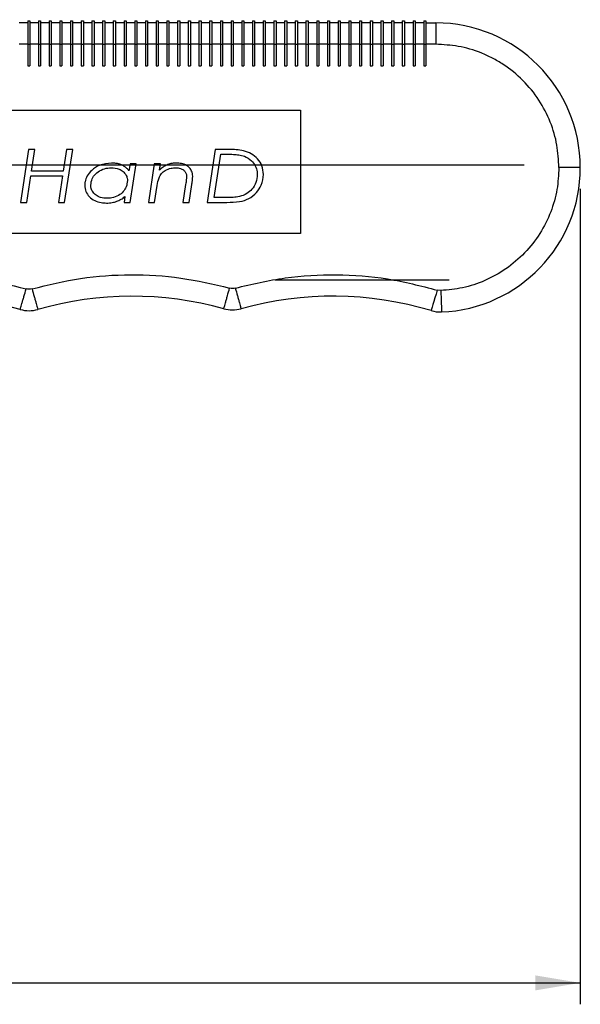
# Model space of a CAD drawing. Units: millimetres. Extents: x 5 to 297, y 6 to 206.
# Drawn here: x 191 to 217, y 39 to 85 of the extents above; entities that cross this region are included whole.
import ezdxf

# ---------------------------------------------------------------- set-up
doc = ezdxf.new("R2010")
doc.units = ezdxf.units.MM
doc.layers.add('DIM', color=5, linetype='Continuous')
doc.styles.add('SLDTEXTSTYLE1', font='TXT', dxfattribs={"width": 0.75})
doc.dimstyles.new('SLDDIMSTYLE0', dxfattribs={"dimtxt": 2.645833, "dimasz": 2.1, "dimexe": 0, "dimexo": 0.0625, "dimgap": 0.661458, "dimtad": 1, "dimdec": 4, "dimlfac": 2, "dimzin": 12, "dimdsep": 46, "dimtxsty": 'SLDTEXTSTYLE1', "dimsah": 1, "dimcen": 0.09, "dimazin": 3, "dimtfac": 1, "dimtofl": 0, "dimtmove": 0, "dimatfit": 3, "dimfxl": 0, "dimfrac": 2, "dimtolj": 1, "dimtzin": 12, "dimarcsym": 0})
doc.dimstyles.new('SLDDIMSTYLE2', dxfattribs={"dimtxt": 2.645833, "dimasz": 2.1, "dimexe": 0, "dimexo": 0.0625, "dimgap": 0.661458, "dimtad": 1, "dimdec": 0, "dimlfac": 2, "dimrnd": 1e-09, "dimzin": 12, "dimdsep": 46, "dimtxsty": 'SLDTEXTSTYLE1', "dimsah": 1, "dimcen": 0.09, "dimadec": 0, "dimazin": 3, "dimtfac": 1, "dimtdec": 0, "dimtofl": 0, "dimtmove": 0, "dimatfit": 3, "dimfxl": 0, "dimfrac": 2, "dimtolj": 1, "dimtzin": 12, "dimarcsym": 0})

# ---------------------------------------------------------------- blocks, each defined once
blk = doc.blocks.new('_D')
at = {"layer": 'DIM'}
blk.add_arc((151.084, 78.487), 20.81, 0, 93, dxfattribs=at)
for points in [[(149.995, 99.268), (152.095, 98.922), (152.094, 99.622)], [(171.893, 78.487), (172.137, 80.602), (171.438, 80.567)]]:
    blk.add_solid(points, dxfattribs=at)
at = {"layer": 'DIM', "insert": (165.826, 97.887), "char_height": 2.6458, "attachment_point": 1, "rotation": 316.5, "style": 'SLDTEXTSTYLE1'}
blk.add_mtext('93°', dxfattribs=at)
blk = doc.blocks.new('_D_5')
at = {"layer": 'DIM', "color": 5}
for p, q in [((81.39, 78.064), (81.39, 39.301)), ((216.79, 77.364), (216.79, 39.301)), ((81.39, 40.301), (216.79, 40.301))]:
    blk.add_line(p, q, dxfattribs=at)
for points in [[(81.39, 40.301), (83.49, 39.951), (83.49, 40.651)], [(216.79, 40.301), (214.69, 40.651), (214.69, 39.951)]]:
    blk.add_solid(points, dxfattribs=at)
at = {"layer": 'DIM', "color": 5, "insert": (143.302, 43.711), "char_height": 2.6458, "attachment_point": 1, "style": 'SLDTEXTSTYLE1'}
blk.add_mtext('271', dxfattribs=at)

msp = doc.modelspace()

# ---------------------------------------------------------------- linework, layer by layer
at = {"color": 7, "linetype": 'Continuous', "lineweight": 25}
for p, q in [((190.975151, 85.114059), (190.575151, 85.114059)), ((190.975151, 85.214059), (191.075152, 85.214059)), ((190.975151, 85.214059), (190.975151, 84.114059)), ((191.075152, 85.214059), (191.075152, 84.114059)), ((191.475152, 85.114059), (191.075152, 85.114059)), ((191.475152, 85.214059), (191.575153, 85.214059)), ((191.475152, 85.214059), (191.475152, 84.114059)), ((191.575153, 85.214059), (191.575153, 84.114059)), ((191.975153, 85.114059), (191.575153, 85.114059)), ((191.975153, 85.214059), (192.075154, 85.214059)), ((191.975153, 85.214059), (191.975153, 84.114059)), ((192.075154, 85.214059), (192.075154, 84.114059)), ((192.475154, 85.114059), (192.075154, 85.114059)), ((192.475154, 85.214061), (192.575148, 85.214061)), ((192.475154, 85.214061), (192.475154, 84.114061)), ((192.575148, 85.214061), (192.575148, 84.114061)), ((192.975147, 85.114061), (192.575148, 85.114059)), ((192.975147, 85.214061), (193.075149, 85.214061)), ((193.075149, 85.214061), (193.075149, 84.114061)), ((193.475148, 85.114061), (193.075149, 85.114061)), ((193.475148, 85.214061), (193.57515, 85.214061)), ((193.475148, 85.214061), (193.475148, 84.114061)), ((193.57515, 85.214061), (193.57515, 84.114061)), ((193.975149, 85.114061), (193.57515, 85.114061)), ((193.975149, 85.214061), (194.075151, 85.214061)), ((193.975149, 85.214061), (193.975149, 84.114061)), ((194.075151, 85.214061), (194.075151, 84.114061)), ((194.47515, 85.114061), (194.075151, 85.114061)), ((194.47515, 85.214061), (194.575152, 85.214061)), ((194.47515, 85.214061), (194.47515, 84.114061)), ((194.575152, 85.214061), (194.575152, 84.114061)), ((194.975151, 85.114061), (194.575152, 85.114061)), ((194.975151, 85.214061), (195.075153, 85.214061)), ((194.975151, 85.214061), (194.975151, 84.114061)), ((195.075153, 85.214061), (195.075153, 84.114061)), ((195.475152, 85.114061), (195.075153, 85.114061)), ((195.475152, 85.214063), (195.575154, 85.214063)), ((195.475152, 85.214063), (195.475152, 84.114063)), ((195.575154, 85.214063), (195.575154, 84.114063)), ((195.975153, 85.114063), (195.575154, 85.114063)), ((195.975153, 85.214063), (196.075148, 85.214063)), ((195.975153, 85.214063), (195.975153, 84.114063)), ((196.475154, 85.114063), (196.075148, 85.114063)), ((196.475154, 85.214063), (196.575149, 85.214063)), ((196.475154, 85.214063), (196.475154, 84.114063)), ((196.575149, 85.214063), (196.575149, 84.114063)), ((196.975148, 85.114063), (196.575149, 85.114063)), ((196.975148, 85.214063), (197.07515, 85.214063)), ((196.975148, 85.214063), (196.975148, 84.114063)), ((197.07515, 85.214063), (197.07515, 84.114063)), ((197.475149, 85.114063), (197.07515, 85.114063)), ((197.475149, 85.214063), (197.575151, 85.214063)), ((197.475149, 85.214063), (197.475149, 84.114063)), ((197.575151, 85.214063), (197.575151, 84.114063)), ((197.97515, 85.114063), (197.575151, 85.114063)), ((197.97515, 85.214063), (198.075152, 85.214065)), ((197.97515, 85.214063), (197.97515, 84.114063)), ((198.075152, 85.214065), (198.075152, 84.114065)), ((198.475151, 85.114065), (198.075152, 85.114063)), ((198.475151, 85.214065), (198.575153, 85.214065)), ((198.475151, 85.214065), (198.475151, 84.114065)), ((198.575153, 85.214065), (198.575153, 84.114065)), ((198.975152, 85.114065), (198.575153, 85.114065)), ((198.975152, 85.214065), (199.075154, 85.214065)), ((198.975152, 85.214065), (198.975152, 84.114065)), ((199.075154, 85.214065), (199.075154, 84.114065)), ((199.475153, 85.114065), (199.075154, 85.114065)), ((199.475153, 85.214065), (199.575147, 85.214065)), ((199.475153, 85.214065), (199.475153, 84.114065)), ((199.975154, 85.114065), (199.575147, 85.114065)), ((199.975154, 85.214065), (200.075148, 85.214065)), ((199.975154, 85.214065), (199.975154, 84.114065)), ((200.075148, 85.214065), (200.075148, 84.114065)), ((200.475148, 85.114065), (200.075148, 85.114065)), ((200.475148, 85.214065), (200.575149, 85.214065)), ((200.575149, 85.214065), (200.575149, 84.114065)), ((200.975149, 85.114065), (200.575149, 85.114065)), ((200.975149, 85.214066), (201.07515, 85.214066)), ((200.975149, 85.214066), (200.975149, 84.114067)), ((201.07515, 85.214066), (201.07515, 84.114067)), ((201.47515, 85.114067), (201.07515, 85.114065)), ((201.47515, 85.214066), (201.575151, 85.214066)), ((201.47515, 85.214066), (201.47515, 84.114067)), ((201.575151, 85.214066), (201.575151, 84.114067)), ((201.975151, 85.114067), (201.575151, 85.114067)), ((201.975151, 85.214066), (202.075152, 85.214066)), ((201.975151, 85.214066), (201.975151, 84.114067)), ((202.075152, 85.214066), (202.075152, 84.114067)), ((202.475152, 85.114067), (202.075152, 85.114067)), ((202.475152, 85.214066), (202.575153, 85.214066)), ((202.475152, 85.214066), (202.475152, 84.114067)), ((202.575153, 85.214066), (202.575153, 84.114067)), ((202.975153, 85.114067), (202.575153, 85.114067)), ((202.975153, 85.214066), (203.075154, 85.214066)), ((202.975153, 85.214066), (202.975153, 84.114067)), ((203.075154, 85.214066), (203.075154, 84.114067)), ((203.475154, 85.114067), (203.075154, 85.114067)), ((203.475154, 85.214066), (203.575148, 85.214066)), ((203.475154, 85.214066), (203.475154, 84.114067)), ((203.575148, 85.214066), (203.575148, 84.114067)), ((203.975147, 85.114069), (203.575148, 85.114067)), ((203.975147, 85.214068), (204.075149, 85.214068)), ((204.075149, 85.214068), (204.075149, 84.114068)), ((204.475148, 85.114069), (204.075149, 85.114069)), ((204.475148, 85.214068), (204.57515, 85.214068)), ((204.475148, 85.214068), (204.475148, 84.114068)), ((204.57515, 85.214068), (204.57515, 84.114068)), ((204.975149, 85.114069), (204.57515, 85.114069)), ((204.975149, 85.214068), (205.075151, 85.214068)), ((204.975149, 85.214068), (204.975149, 84.114068)), ((205.075151, 85.214068), (205.075151, 84.114068)), ((205.47515, 85.114069), (205.075151, 85.114069)), ((205.47515, 85.214068), (205.575152, 85.214068)), ((205.47515, 85.214068), (205.47515, 84.114068)), ((205.575152, 85.214068), (205.575152, 84.114068)), ((205.975151, 85.114069), (205.575152, 85.114069)), ((205.975151, 85.214068), (206.075153, 85.214068)), ((205.975151, 85.214068), (205.975151, 84.114068)), ((206.075153, 85.214068), (206.075153, 84.114068)), ((206.475152, 85.114069), (206.075153, 85.114069)), ((206.475152, 85.21407), (206.575154, 85.21407)), ((206.475152, 85.21407), (206.475152, 84.11407)), ((206.575154, 85.21407), (206.575154, 84.11407)), ((206.975153, 85.11407), (206.575154, 85.114069)), ((206.975153, 85.21407), (207.075148, 85.21407)), ((206.975153, 85.21407), (206.975153, 84.11407)), ((207.475154, 85.11407), (207.075148, 85.11407)), ((207.475154, 85.21407), (207.575149, 85.21407)), ((207.475154, 85.21407), (207.475154, 84.11407)), ((207.575149, 85.21407), (207.575149, 84.11407)), ((207.975148, 85.11407), (207.575149, 85.11407)), ((207.975148, 85.21407), (208.07515, 85.21407)), ((207.975148, 85.21407), (207.975148, 84.11407)), ((208.07515, 85.21407), (208.07515, 84.11407)), ((208.475149, 85.11407), (208.07515, 85.11407)), ((208.475149, 85.21407), (208.575151, 85.21407)), ((208.475149, 85.21407), (208.475149, 84.11407)), ((208.575151, 85.21407), (208.575151, 84.11407)), ((208.97515, 85.11407), (208.575151, 85.11407)), ((208.97515, 85.21407), (209.075152, 85.21407)), ((208.97515, 85.21407), (208.97515, 84.11407)), ((209.075152, 85.21407), (209.075152, 84.11407)), ((209.475151, 85.11407), (209.075152, 85.11407)), ((209.475151, 85.214072), (209.575153, 85.214072)), ((209.475151, 85.214072), (209.475151, 84.114072)), ((209.575153, 85.214072), (209.575153, 84.114072)), ((209.575153, 85.114072), (210.040017, 85.114072)), ((210.040017, 85.114072), (210.040017, 84.114072)), ((190.975151, 84.114059), (190.575151, 84.114059)), ((190.975151, 84.114059), (190.975151, 83.114059)), ((190.975151, 84.114059), (191.075152, 84.114059)), ((191.075152, 84.114059), (191.075152, 83.114059)), ((191.475152, 84.114059), (191.075152, 84.114059)), ((191.475152, 84.114059), (191.575153, 84.114059)), ((191.475152, 84.114059), (191.475152, 83.114059)), ((191.575153, 84.114059), (191.575153, 83.114059)), ((191.975153, 84.114059), (191.575153, 84.114059)), ((191.975153, 84.114059), (192.075154, 84.114059)), ((191.975153, 84.114059), (191.975153, 83.114059)), ((192.475154, 84.114061), (192.075154, 84.114059)), ((192.075154, 84.114059), (192.075154, 83.114059)), ((192.475154, 84.114061), (192.475154, 83.114061)), ((192.475154, 84.114061), (192.575148, 84.114061)), ((192.575148, 84.114061), (192.575155, 83.114061)), ((192.975155, 84.114061), (192.575148, 84.114061)), ((192.975155, 84.114061), (192.975155, 83.114061)), ((192.975155, 84.114061), (193.075149, 84.114061)), ((193.075149, 84.114061), (193.075149, 83.114061)), ((193.475148, 84.114061), (193.075149, 84.114061)), ((193.475148, 84.114061), (193.57515, 84.114061)), ((193.475148, 84.114061), (193.475156, 83.114061)), ((193.57515, 84.114061), (193.57515, 83.114061)), ((193.975149, 84.114061), (193.57515, 84.114061)), ((193.975149, 84.114061), (194.075151, 84.114061)), ((193.975149, 84.114061), (193.975149, 83.114061)), ((194.075151, 84.114061), (194.075151, 83.114061)), ((194.47515, 84.114061), (194.075151, 84.114061)), ((194.47515, 84.114061), (194.47515, 83.114061)), ((194.47515, 84.114061), (194.575152, 84.114061)), ((194.575152, 84.114061), (194.575152, 83.114061)), ((194.975151, 84.114061), (194.575152, 84.114061)), ((194.975151, 84.114061), (195.075153, 84.114061)), ((194.975151, 84.114061), (194.975151, 83.114061)), ((195.475152, 84.114063), (195.075153, 84.114061)), ((195.075153, 84.114061), (195.075153, 83.114063)), ((195.475152, 84.114063), (195.475152, 83.114063)), ((195.475152, 84.114063), (195.575154, 84.114063)), ((195.575154, 84.114063), (195.575154, 83.114063)), ((195.975153, 84.114063), (195.575154, 84.114063)), ((195.975153, 84.114063), (196.075155, 84.114063)), ((195.975153, 84.114063), (195.975153, 83.114063)), ((196.075155, 84.114063), (196.075155, 83.114063)), ((196.475154, 84.114063), (196.075155, 84.114063)), ((196.475154, 84.114063), (196.575149, 84.114063)), ((196.475154, 84.114063), (196.475154, 83.114063)), ((196.575149, 84.114063), (196.575149, 83.114063)), ((196.975148, 84.114063), (196.575149, 84.114063)), ((196.975148, 84.114063), (196.975155, 83.114063)), ((196.975148, 84.114063), (197.07515, 84.114063)), ((197.07515, 84.114063), (197.07515, 83.114063)), ((197.475149, 84.114063), (197.07515, 84.114063)), ((197.475149, 84.114063), (197.475149, 83.114063)), ((197.475149, 84.114063), (197.575151, 84.114063)), ((197.575151, 84.114063), (197.575151, 83.114063)), ((197.97515, 84.114063), (197.575151, 84.114063)), ((197.97515, 84.114063), (198.075152, 84.114065)), ((197.97515, 84.114063), (197.97515, 83.114064)), ((198.075152, 84.114065), (198.075152, 83.114064)), ((198.475151, 84.114065), (198.075152, 84.114065)), ((198.475151, 84.114065), (198.575153, 84.114065)), ((198.475151, 84.114065), (198.475151, 83.114064)), ((198.575153, 84.114065), (198.575153, 83.114064)), ((198.975152, 84.114065), (198.575153, 84.114065)), ((198.975152, 84.114065), (199.075154, 84.114065)), ((198.975152, 84.114065), (198.975152, 83.114064)), ((199.075154, 84.114065), (199.075154, 83.114064)), ((199.475153, 84.114065), (199.075154, 84.114065)), ((199.475153, 84.114065), (199.475153, 83.114064)), ((199.475153, 84.114065), (199.575155, 84.114065)), ((199.575155, 84.114065), (199.575155, 83.114064)), ((199.975154, 84.114065), (199.575155, 84.114065)), ((199.975154, 84.114065), (200.075148, 84.114065)), ((199.975154, 84.114065), (199.975154, 83.114064)), ((200.075148, 84.114065), (200.075156, 83.114064)), ((200.475155, 84.114065), (200.075148, 84.114065)), ((200.475155, 84.114065), (200.475155, 83.114064)), ((200.475155, 84.114065), (200.575149, 84.114065)), ((200.975149, 84.114067), (200.575149, 84.114065)), ((200.575149, 84.114065), (200.575149, 83.114064)), ((200.975149, 84.114067), (201.07515, 84.114067)), ((200.975149, 84.114067), (200.975149, 83.114066)), ((201.07515, 84.114067), (201.07515, 83.114066)), ((201.47515, 84.114067), (201.07515, 84.114067)), ((201.47515, 84.114067), (201.47515, 83.114066)), ((201.47515, 84.114067), (201.575151, 84.114067)), ((201.575151, 84.114067), (201.575151, 83.114066)), ((201.975151, 84.114067), (201.575151, 84.114067)), ((201.975151, 84.114067), (202.075152, 84.114067)), ((201.975151, 84.114067), (201.975151, 83.114066)), ((202.075152, 84.114067), (202.075152, 83.114066)), ((202.475152, 84.114067), (202.075152, 84.114067)), ((202.475152, 84.114067), (202.575153, 84.114067)), ((202.475152, 84.114067), (202.475152, 83.114066)), ((202.575153, 84.114067), (202.575153, 83.114066)), ((202.975153, 84.114067), (202.575153, 84.114067)), ((202.975153, 84.114067), (203.075154, 84.114067)), ((202.975153, 84.114067), (202.975153, 83.114066)), ((203.075154, 84.114067), (203.075154, 83.114066)), ((203.475154, 84.114067), (203.075154, 84.114067)), ((203.475154, 84.114067), (203.475154, 83.114068)), ((203.475154, 84.114067), (203.575148, 84.114067)), ((203.975155, 84.114068), (203.575148, 84.114067)), ((203.575148, 84.114067), (203.575155, 83.114068)), ((203.975155, 84.114068), (204.075149, 84.114068)), ((203.975155, 84.114068), (203.975155, 83.114068)), ((204.075149, 84.114068), (204.075149, 83.114068)), ((204.475148, 84.114068), (204.075149, 84.114068)), ((204.475148, 84.114068), (204.57515, 84.114068)), ((204.475148, 84.114068), (204.475156, 83.114068)), ((204.57515, 84.114068), (204.57515, 83.114068)), ((204.975149, 84.114068), (204.57515, 84.114068)), ((204.975149, 84.114068), (205.075151, 84.114068)), ((204.975149, 84.114068), (204.975149, 83.114068)), ((205.075151, 84.114068), (205.075151, 83.114068)), ((205.47515, 84.114068), (205.075151, 84.114068)), ((205.47515, 84.114068), (205.47515, 83.114068)), ((205.47515, 84.114068), (205.575152, 84.114068)), ((205.575152, 84.114068), (205.575152, 83.114068)), ((205.975151, 84.114068), (205.575152, 84.114068)), ((205.975151, 84.114068), (205.975151, 83.114068)), ((205.975151, 84.114068), (206.075153, 84.114068)), ((206.475152, 84.11407), (206.075153, 84.114068)), ((206.075153, 84.114068), (206.075153, 83.114068)), ((206.475152, 84.11407), (206.475152, 83.11407)), ((206.475152, 84.11407), (206.575154, 84.11407)), ((206.575154, 84.11407), (206.575154, 83.11407)), ((206.975153, 84.11407), (206.575154, 84.11407)), ((206.975153, 84.11407), (206.975153, 83.11407)), ((206.975153, 84.11407), (207.075155, 84.11407)), ((207.075155, 84.11407), (207.075155, 83.11407)), ((207.475154, 84.11407), (207.075155, 84.11407)), ((207.475154, 84.11407), (207.475154, 83.11407)), ((207.475154, 84.11407), (207.575149, 84.11407)), ((207.575149, 84.11407), (207.575149, 83.11407)), ((207.975148, 84.11407), (207.575149, 84.11407)), ((207.975148, 84.11407), (207.975155, 83.11407)), ((207.975148, 84.11407), (208.07515, 84.11407)), ((208.07515, 84.11407), (208.07515, 83.11407)), ((208.475149, 84.11407), (208.07515, 84.11407)), ((208.475149, 84.11407), (208.475149, 83.11407)), ((208.475149, 84.11407), (208.575151, 84.11407)), ((208.575151, 84.11407), (208.575151, 83.11407)), ((208.97515, 84.11407), (208.575151, 84.11407)), ((208.97515, 84.11407), (208.97515, 83.11407)), ((208.97515, 84.11407), (209.075152, 84.11407)), ((209.475151, 84.114072), (209.075152, 84.11407)), ((209.075152, 84.11407), (209.075152, 83.114072)), ((209.475151, 84.114072), (209.475151, 83.114072)), ((209.475151, 84.114072), (209.575153, 84.114072)), ((209.575153, 84.114072), (209.575153, 83.114072)), ((210.040017, 84.114072), (209.575153, 84.114072)), ((190.975151, 83.114059), (191.075152, 83.114059)), ((191.475152, 83.114059), (191.575153, 83.114059)), ((191.975153, 83.114059), (192.075154, 83.114059)), ((192.475154, 83.114061), (192.575155, 83.114061)), ((192.975155, 83.114061), (193.075149, 83.114061)), ((193.475156, 83.114061), (193.57515, 83.114061)), ((193.975149, 83.114061), (194.075151, 83.114061)), ((194.47515, 83.114061), (194.575152, 83.114061)), ((194.975151, 83.114061), (195.075153, 83.114063)), ((195.475152, 83.114063), (195.575154, 83.114063)), ((195.975153, 83.114063), (196.075155, 83.114063)), ((196.475154, 83.114063), (196.575149, 83.114063)), ((196.975155, 83.114063), (197.07515, 83.114063)), ((197.475149, 83.114063), (197.575151, 83.114063)), ((197.97515, 83.114064), (198.075152, 83.114064)), ((198.475151, 83.114064), (198.575153, 83.114064)), ((198.975152, 83.114064), (199.075154, 83.114064)), ((199.475153, 83.114064), (199.575155, 83.114064)), ((199.975154, 83.114064), (200.075156, 83.114064)), ((200.475155, 83.114064), (200.575149, 83.114064)), ((200.975149, 83.114066), (201.07515, 83.114066)), ((201.47515, 83.114066), (201.575151, 83.114066)), ((201.975151, 83.114066), (202.075152, 83.114066)), ((202.475152, 83.114066), (202.575153, 83.114066)), ((202.975153, 83.114066), (203.075154, 83.114066)), ((203.475154, 83.114068), (203.575155, 83.114068)), ((203.975155, 83.114068), (204.075149, 83.114068)), ((204.475156, 83.114068), (204.57515, 83.114068)), ((204.975149, 83.114068), (205.075151, 83.114068)), ((205.47515, 83.114068), (205.575152, 83.114068)), ((205.975151, 83.114068), (206.075153, 83.114068)), ((206.475152, 83.11407), (206.575154, 83.11407)), ((206.975153, 83.11407), (207.075155, 83.11407)), ((207.475154, 83.11407), (207.575149, 83.11407)), ((207.975155, 83.11407), (208.07515, 83.11407)), ((208.475149, 83.11407), (208.575151, 83.11407)), ((208.97515, 83.11407), (209.075152, 83.114072)), ((209.475151, 83.114072), (209.575153, 83.114072)), ((174.725155, 81.034049), (203.72515, 81.034067)), ((203.72515, 81.034067), (203.725158, 75.284067)), ((191.018625, 79.205266), (190.640694, 76.735822)), ((191.306038, 79.205266), (191.018625, 79.205266)), ((191.1512, 78.192163), (191.306038, 79.205266)), ((192.789091, 79.205268), (192.633762, 78.192163)), ((192.698567, 76.735824), (193.076498, 79.205268)), ((193.076498, 79.205268), (192.789091, 79.205268)), ((199.737667, 79.205272), (199.359736, 76.735827)), ((200.365907, 79.205274), (199.737667, 79.205272)), ((199.681273, 76.957445), (199.991933, 78.983656)), ((199.991933, 78.983656), (200.283794, 78.983656)), ((192.633762, 78.192163), (191.1512, 78.192163)), ((195.755287, 78.540419), (195.703848, 78.207995)), ((196.0427, 78.540419), (195.755287, 78.540419)), ((195.763207, 76.735825), (196.0427, 78.540419)), ((196.89118, 78.540421), (196.611686, 76.735825)), ((197.178586, 78.540421), (196.89118, 78.540421)), ((197.133078, 78.245097), (197.178586, 78.540421)), ((190.9281, 76.735822), (191.117569, 77.970545)), ((191.117569, 77.970545), (192.600122, 77.970545)), ((192.600122, 77.970545), (192.411153, 76.735824)), ((196.899092, 76.735825), (197.020783, 77.52039)), ((198.354444, 77.568869), (198.226324, 76.735827)), ((198.51373, 76.735827), (198.64185, 77.568869)), ((195.517844, 77.007405), (195.475801, 76.735825)), ((199.937521, 76.957445), (199.681273, 76.957445)), ((190.640694, 76.735822), (190.9281, 76.735822)), ((192.411153, 76.735824), (192.698567, 76.735824)), ((195.475801, 76.735825), (195.763207, 76.735825)), ((196.611686, 76.735825), (196.899092, 76.735825)), ((198.226324, 76.735827), (198.51373, 76.735827)), ((199.359736, 76.735827), (200.276374, 76.735829)), ((203.725158, 75.284067), (174.725159, 75.284048)), ((202.532767, 73.114067), (210.665158, 73.114072)), ((210.27173, 72.618743), (210.107973, 72.639404))]:
    msp.add_line(p, q, dxfattribs=at)
at = {"color": 7, "linetype": 'Continuous', "lineweight": 25, "flags": 128}
for points in [[(192.975147, 85.214061), (192.975147, 85.192924), (192.975147, 85.130328), (192.975147, 85.028677), (192.975147, 84.891877), (192.975155, 84.725187), (192.975155, 84.535011), (192.975155, 84.32866), (192.975155, 84.114061)], [(196.075148, 85.214063), (196.075148, 85.192925), (196.075148, 85.130329), (196.075148, 85.028679), (196.075148, 84.891879), (196.075148, 84.725189), (196.075148, 84.535015), (196.075155, 84.328662), (196.075155, 84.114063)], [(199.575147, 85.214065), (199.575147, 85.192929), (199.575147, 85.130331), (199.575147, 85.028681), (199.575147, 84.891883), (199.575155, 84.725191), (199.575155, 84.535017), (199.575155, 84.328664), (199.575155, 84.114065)], [(200.475148, 85.214065), (200.475148, 85.192929), (200.475148, 85.130333), (200.475148, 85.028681), (200.475148, 84.891883), (200.475148, 84.725193), (200.475148, 84.535017), (200.475155, 84.328666), (200.475155, 84.114065)], [(203.975147, 85.214068), (203.975147, 85.192931), (203.975147, 85.130335), (203.975147, 85.028685), (203.975155, 84.891885), (203.975155, 84.725195), (203.975155, 84.535019), (203.975155, 84.328667), (203.975155, 84.114068)], [(207.075148, 85.21407), (207.075148, 85.192933), (207.075148, 85.130337), (207.075148, 85.028687), (207.075148, 84.891887), (207.075148, 84.725197), (207.075148, 84.535021), (207.075155, 84.328669), (207.075155, 84.11407)], [(210.107973, 72.639404), (210.051938, 72.452534), (209.998055, 72.272846), (209.948397, 72.107244), (209.904871, 71.962092), (209.869153, 71.84297), (209.842614, 71.754454), (209.826267, 71.699945), (209.820746, 71.681541)]]:
    msp.add_lwpolyline(points, dxfattribs=at)
at = {"color": 7, "linetype": 'Continuous', "lineweight": 25}
for centre, radius, start, end in [((210.040019, 78.364072), 6.75, 0.0000381, 90.0000381), ((210.040019, 78.364072), 6.75, 272.309517, 0.0000381), ((186.22517, 56.355711), 16, 74.0299738, 105.5287992), ((195.854898, 56.355717), 16, 74.471277, 105.9701024), ((205.22517, 56.355724), 16, 73.3081918, 105.5287992), ((191.040023, 73.180312), 1.5, 254.0299738, 285.9701024), ((200.540023, 73.216904), 1.5, 254.471277, 285.5287992), ((210.251583, 73.118336), 1.5, 253.3081918, 272.309517)]:
    msp.add_arc(centre, radius, start, end, dxfattribs=at)
for points, knots in [([(215.790017, 78.364075), (215.771362, 78.714777), (215.732935, 79.437188), (215.413036, 80.508843), (214.882517, 81.539343), (214.134792, 82.458903), (213.365835, 83.083252), (212.689593, 83.478607), (211.998427, 83.791895), (211.113034, 84.057259), (210.390687, 84.095505), (210.040017, 84.114072)], [0, 0, 0, 0, 0.116496731, 0.239971706, 0.368579869, 0.499917551, 0.631255104, 0.695626726, 0.760028103, 0.883503475, 1, 1, 1, 1]), ([(201.987474, 78.035356), (201.974029, 78.173504), (201.947891, 78.442076), (201.727331, 78.780925), (201.427244, 79.026305), (200.961844, 79.191639), (200.599696, 79.199925), (200.365907, 79.205274)], [0, 0, 0, 0, 0.182243083, 0.354297209, 0.520979843, 0.690764375, 1, 1, 1, 1]), ([(200.283794, 78.983656), (200.333798, 78.983353), (200.433832, 78.982747), (200.576865, 78.977069), (200.712821, 78.967152), (200.841864, 78.952213), (200.971138, 78.929448), (201.054612, 78.901983), (201.096556, 78.888183)], [0, 0, 0, 0, 0.1824579423, 0.3650133291, 0.5222423166, 0.6797280642, 0.8390676124, 1, 1, 1, 1]), ([(201.096556, 78.888183), (201.213605, 78.828588), (201.420492, 78.723253), (201.622731, 78.452418), (201.696598, 78.216133), (201.701169, 78.073294), (201.702541, 78.030409)], [0, 0, 0, 0, 0.348544482, 0.616061226, 0.88472632, 1, 1, 1, 1]), ([(194.886139, 78.572079), (194.699137, 78.552865), (194.363852, 78.518417), (193.981597, 78.265278), (193.747368, 77.993631), (193.652101, 77.74182), (193.644706, 77.592833), (193.642019, 77.538691)], [0, 0, 0, 0, 0.3116954201, 0.5588535824, 0.7494662471, 0.908954607, 1, 1, 1, 1]), ([(193.926952, 77.544627), (193.93839, 77.646658), (193.959647, 77.836278), (194.144544, 78.081848), (194.395505, 78.262236), (194.662829, 78.343057), (194.82559, 78.348614), (194.879709, 78.350461)], [0, 0, 0, 0, 0.218988136, 0.406979178, 0.646452774, 0.882442919, 1, 1, 1, 1]), ([(194.879709, 78.350461), (195.005498, 78.340681), (195.206863, 78.325025), (195.43517, 78.187609), (195.568465, 78.038481), (195.626849, 77.885108), (195.631406, 77.786989), (195.633105, 77.750416)], [0, 0, 0, 0, 0.346776294, 0.555128864, 0.726221458, 0.897950468, 1, 1, 1, 1]), ([(195.703848, 78.207995), (195.672562, 78.24732), (195.609019, 78.327193), (195.489406, 78.420714), (195.355824, 78.491267), (195.209477, 78.538513), (195.051556, 78.567721), (194.941585, 78.570618), (194.886139, 78.572079)], [0, 0, 0, 0, 0.161452658, 0.327924241, 0.484646226, 0.646035301, 0.821536671, 1, 1, 1, 1]), ([(197.020783, 77.52039), (197.042391, 77.642614), (197.077294, 77.840031), (197.211403, 78.087883), (197.410621, 78.247777), (197.646556, 78.336289), (197.816908, 78.346251), (197.888947, 78.350463)], [0, 0, 0, 0, 0.276941332, 0.447316137, 0.61838117, 0.838620464, 1, 1, 1, 1]), ([(197.91863, 78.572081), (197.850938, 78.568922), (197.713464, 78.562508), (197.517237, 78.504862), (197.335947, 78.412948), (197.212999, 78.319436), (197.148351, 78.259303), (197.133078, 78.245097)], [0, 0, 0, 0, 0.2323630108, 0.4718955041, 0.6963820766, 0.928270416, 1, 1, 1, 1]), ([(197.888947, 78.350463), (197.963942, 78.345715), (198.090973, 78.337673), (198.244657, 78.25858), (198.343823, 78.159916), (198.390279, 78.05226), (198.394053, 77.981816), (198.395504, 77.95472)], [0, 0, 0, 0, 0.310667467, 0.526231839, 0.706007433, 0.886913927, 1, 1, 1, 1]), ([(198.683402, 77.952742), (198.675173, 78.037871), (198.661146, 78.182974), (198.541751, 78.353738), (198.379168, 78.478995), (198.164425, 78.560317), (197.998619, 78.568252), (197.91863, 78.572081)], [0, 0, 0, 0, 0.228511172, 0.389497406, 0.549818159, 0.782820082, 1, 1, 1, 1]), ([(215.790017, 78.364075), (215.772182, 78.021096), (215.7355, 77.315667), (215.430588, 76.26889), (214.926046, 75.260227), (214.214694, 74.354371), (213.338239, 73.607092), (212.350729, 73.062314), (211.31709, 72.715466), (210.613713, 72.650385), (210.27173, 72.618743)], [0, 0, 0, 0, 0.116948163, 0.240534774, 0.368979956, 0.500000098, 0.631020108, 0.75946537, 0.883051417, 1, 1, 1, 1]), ([(216.790019, 78.364075), (216.772389, 78.364075), (216.7357, 78.364075), (216.465202, 78.364075), (216.128798, 78.364075), (215.899973, 78.364075), (215.790017, 78.364075)], [0, 0, 0, 0, 0.270261521, 0.562429399, 0.789736473, 1, 1, 1, 1]), ([(195.633105, 77.750416), (195.622315, 77.652194), (195.601858, 77.46598), (195.445267, 77.223882), (195.213301, 77.034595), (194.940498, 76.938306), (194.753768, 76.929316), (194.680354, 76.925782)], [0, 0, 0, 0, 0.209075314, 0.3963730316, 0.5999673082, 0.8427255423, 1, 1, 1, 1]), ([(198.395504, 77.95472), (198.394833, 77.929707), (198.393487, 77.879607), (198.384408, 77.790266), (198.371891, 77.686603), (198.360261, 77.608123), (198.354444, 77.568869)], [0, 0, 0, 0, 0.193250101, 0.387082041, 0.693431924, 1, 1, 1, 1]), ([(198.64185, 77.568869), (198.645665, 77.593577), (198.653294, 77.642997), (198.662478, 77.712069), (198.67045, 77.775933), (198.67649, 77.834671), (198.682184, 77.893549), (198.682996, 77.932999), (198.683402, 77.952742)], [0, 0, 0, 0, 0.194102125, 0.388237553, 0.540985539, 0.6937542, 0.846740912, 1, 1, 1, 1]), ([(200.276374, 76.735829), (200.476829, 76.740472), (200.827573, 76.748595), (201.322989, 76.884159), (201.665808, 77.173312), (201.930253, 77.558993), (201.967187, 77.866471), (201.987474, 78.035356)], [0, 0, 0, 0, 0.248338794, 0.434525415, 0.622303506, 0.792546591, 1, 1, 1, 1]), ([(201.702541, 78.030409), (201.689538, 77.905498), (201.663705, 77.657356), (201.473011, 77.352389), (201.209291, 77.115523), (200.941531, 77.021307), (200.770091, 76.992735), (200.72159, 76.984652)], [0, 0, 0, 0, 0.237273676, 0.471358393, 0.667385818, 0.90590299, 1, 1, 1, 1]), ([(193.642019, 77.538691), (193.651914, 77.436308), (193.670978, 77.23906), (193.849231, 76.985781), (194.099772, 76.8074), (194.384515, 76.716039), (194.574781, 76.707797), (194.658584, 76.704166)], [0, 0, 0, 0, 0.207248806, 0.399276942, 0.611036088, 0.828679722, 1, 1, 1, 1]), ([(194.680354, 76.925782), (194.578876, 76.93231), (194.39854, 76.943911), (194.172926, 77.054061), (194.018377, 77.202139), (193.936923, 77.374321), (193.92998, 77.492897), (193.926952, 77.544627)], [0, 0, 0, 0, 0.277309218, 0.492803582, 0.674870452, 0.858159166, 1, 1, 1, 1]), ([(194.658584, 76.704166), (194.703223, 76.705347), (194.792763, 76.707715), (194.952933, 76.729827), (195.137919, 76.780141), (195.303804, 76.859446), (195.429846, 76.938271), (195.488443, 76.984306), (195.517844, 77.007405)], [0, 0, 0, 0, 0.1440305385, 0.2889015082, 0.5208582933, 0.7596656131, 0.8794079826, 1, 1, 1, 1]), ([(200.72159, 76.984652), (200.671814, 76.979474), (200.572127, 76.969102), (200.391247, 76.962936), (200.179719, 76.957571), (200.018262, 76.957487), (199.937521, 76.957445)], [0, 0, 0, 0, 0.191212984, 0.382945192, 0.691426324, 1, 1, 1, 1]), ([(181.673883, 72.735143), (182.429013, 72.913408), (183.94646, 73.271636), (186.290806, 73.402292), (188.634077, 73.253586), (190.14872, 72.883684), (190.902455, 72.699609)], [0, 0, 0, 0, 0.248815693, 0.50000015, 0.751184026, 1, 1, 1, 1]), ([(191.17759, 72.699609), (191.931326, 72.883686), (193.445969, 73.25359), (195.78924, 73.402298), (198.133585, 73.271646), (199.651033, 72.91342), (200.406163, 72.735155)], [0, 0, 0, 0, 0.248816051, 0.499999943, 0.751184374, 1, 1, 1, 1]), ([(200.673884, 72.735156), (201.446344, 72.916783), (202.998957, 73.281845), (205.398199, 73.403759), (207.794474, 73.233173), (209.339359, 72.836672), (210.107973, 72.639404)], [0, 0, 0, 0, 0.248760809, 0.499999688, 0.751238946, 1, 1, 1, 1]), ([(190.62732, 71.738203), (190.630995, 71.751046), (190.636649, 71.770802), (190.670965, 71.890686), (190.706465, 72.014768), (190.750551, 72.16879), (190.814599, 72.392622), (190.867844, 72.578668), (190.902455, 72.699609)], [0, 0, 0, 0, 0.239456961, 0.368360912, 0.499999748, 0.631639455, 0.760542992, 1, 1, 1, 1]), ([(191.17759, 72.699609), (191.212202, 72.578668), (191.265446, 72.392622), (191.329496, 72.168791), (191.373578, 72.014768), (191.409094, 71.890687), (191.443391, 71.770802), (191.449048, 71.751046), (191.452725, 71.738204)], [0, 0, 0, 0, 0.239457016, 0.368360048, 0.49999976, 0.631639786, 0.760543138, 1, 1, 1, 1]), ([(200.138441, 71.771659), (200.142018, 71.784529), (200.14752, 71.804328), (200.180901, 71.924474), (200.21545, 72.048825), (200.258347, 72.203183), (200.320673, 72.427501), (200.372483, 72.613951), (200.406163, 72.735155)], [0, 0, 0, 0, 0.239456862, 0.368360597, 0.499999789, 0.631639609, 0.760542852, 1, 1, 1, 1]), ([(200.673884, 72.735156), (200.629263, 72.72603), (200.540022, 72.707778), (200.450782, 72.72603), (200.406163, 72.735155)], [0, 0, 0, 0, 0.500013894, 1, 1, 1, 1]), ([(200.673884, 72.735156), (200.707564, 72.613952), (200.759374, 72.427502), (200.8217, 72.203183), (200.864597, 72.048825), (200.899146, 71.924474), (200.932527, 71.804329), (200.938029, 71.78453), (200.941606, 71.77166)], [0, 0, 0, 0, 0.239457089, 0.36836081, 0.500000597, 0.631639757, 0.760543196, 1, 1, 1, 1]), ([(210.27173, 72.618743), (210.276799, 72.493048), (210.284597, 72.299691), (210.293981, 72.067064), (210.300441, 71.906987), (210.305634, 71.778031), (210.310663, 71.653434), (210.311491, 71.632902), (210.31203, 71.619555)], [0, 0, 0, 0, 0.239457004, 0.368360771, 0.500000266, 0.631639307, 0.760543179, 1, 1, 1, 1])]:
    msp.add_open_spline(points, degree=3, knots=knots, dxfattribs=at)
msp.add_open_spline([(191.17759, 72.699609), (191.131735, 72.68996), (191.040023, 72.670662), (190.948311, 72.68996), (190.902455, 72.699609)], degree=3, dxfattribs=at)
at = {"layer": 'DIM', "color": 1}
msp.add_line((151.08361, 78.486748), (214.162849, 78.486748), dxfattribs=at)

# ---------------------------------------------------------------- dimensions: what is measured, and where the dimension line sits
at = {"layer": 'DIM'}
dim = msp.add_angular_dim_2l(base=(165.408032, 93.581539), line1=((151.08361, 78.486748), (214.162849, 78.486748)), line2=((149.589711, 106.992026), (151.08361, 78.486748)), dimstyle='SLDDIMSTYLE0', dxfattribs=at)
dim.commit()
dim.dimension.update_dxf_attribs({"geometry": '_D', "text_midpoint": (165.408032, 93.581539), "dimtype": 162})
at = {"layer": 'DIM', "color": 5}
dim = msp.add_linear_dim(base=(216.790019, 40.300746), p1=(81.390148, 79.064016), p2=(216.790019, 78.364076), angle=0, dimstyle='SLDDIMSTYLE2', dxfattribs=at)
dim.commit()
dim.dimension.update_dxf_attribs({"geometry": '_D_5', "text_midpoint": (146.234597, 40.300746), "dimtype": 160})

doc.saveas('drawing.dxf')
